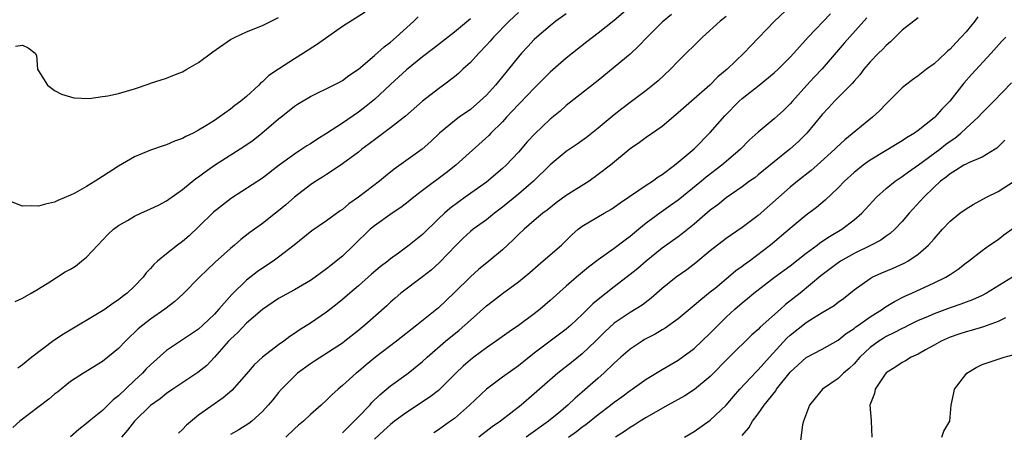
# Model space of a CAD drawing. Units: inches. Extents: x 2583000 to 2586000, y 1521000 to 1524000.
# Drawn here: x 2584877 to 2585000, y 1521086 to 1521137 of the extents above; entities that cross this region are included whole.
import ezdxf

# ---------------------------------------------------------------- set-up
doc = ezdxf.new("R2010")
doc.units = ezdxf.units.IN
doc.header["$MEASUREMENT"] = 0
doc.layers.add('LD25831521_2ft', color=112, linetype='Continuous')

msp = doc.modelspace()

# ---------------------------------------------------------------- linework, layer by layer
at = {"layer": 'LD25831521_2ft'}
for points, elevation in [([(2584919.85, 1521138.15), (2584917, 1521136.34), (2584913.86, 1521134.14), (2584912.13, 1521133), (2584911, 1521132.31), (2584909, 1521131.02), (2584907.8, 1521130.2), (2584907, 1521129.41), (2584906.75, 1521129.25), (2584906.53, 1521129), (2584905, 1521127.59), (2584904.29, 1521127), (2584903.54, 1521126.46), (2584903, 1521125.99), (2584901.6, 1521125), (2584901, 1521124.6), (2584899.92, 1521123.92), (2584899, 1521123.38), (2584898.31, 1521123), (2584897.41, 1521122.6), (2584897, 1521122.35), (2584896, 1521122), (2584895, 1521121.56), (2584894.56, 1521121.44), (2584893, 1521120.9), (2584891, 1521120.06), (2584889, 1521118.87), (2584887, 1521117.57), (2584886.07, 1521117), (2584885, 1521116.36), (2584883.52, 1521115.52), (2584883, 1521115.25), (2584881.39, 1521114.61), (2584881, 1521114.38), (2584879.85, 1521114.15), (2584879, 1521113.9), (2584878.07, 1521113.93), (2584877, 1521113.88), (2584875.59, 1521114.41)], 8176), ([(2584939, 1521138.1), (2584937.84, 1521137), (2584935.88, 1521135), (2584935.48, 1521134.52), (2584935, 1521133.99), (2584934.04, 1521133), (2584933, 1521131.85), (2584932.07, 1521131), (2584931.53, 1521130.47), (2584931, 1521130.03), (2584929.63, 1521129), (2584929, 1521128.55), (2584927, 1521127), (2584924.87, 1521125.13), (2584923, 1521123.68), (2584921, 1521122.19), (2584920.34, 1521121.66), (2584919.44, 1521121), (2584919, 1521120.64), (2584917, 1521119.18), (2584915.71, 1521118.29), (2584915, 1521117.86), (2584914.49, 1521117.51), (2584913.68, 1521117), (2584913, 1521116.56), (2584911, 1521114.99), (2584909.94, 1521114.06), (2584909, 1521113.28), (2584908.62, 1521113), (2584907, 1521111.73), (2584905.43, 1521110.57), (2584904.3, 1521109.7), (2584903.49, 1521109), (2584903, 1521108.61), (2584901.1, 1521106.9), (2584900.07, 1521105.93), (2584899.12, 1521105), (2584897.09, 1521102.91), (2584896.05, 1521101.95), (2584894.8, 1521101), (2584893, 1521099.76), (2584892.03, 1521099), (2584891.47, 1521098.53), (2584891, 1521098.07), (2584890.43, 1521097.57), (2584889.85, 1521097), (2584889, 1521096.09), (2584887, 1521094.45), (2584884.61, 1521093), (2584883, 1521091.96), (2584881.35, 1521090.65), (2584881, 1521090.39), (2584880.26, 1521089.74), (2584876.64, 1521087), (2584875.77, 1521086.23)], 8182), ([(2584953, 1521138.78), (2584951, 1521137.09), (2584949, 1521135.49), (2584947.58, 1521134.42), (2584945, 1521132.4), (2584943, 1521130.63), (2584941, 1521128.63), (2584939.22, 1521126.78), (2584939, 1521126.58), (2584938.24, 1521125.76), (2584937.51, 1521125), (2584937, 1521124.44), (2584935.58, 1521123), (2584935.3, 1521122.7), (2584931.17, 1521119), (2584929.96, 1521118.04), (2584927, 1521115.84), (2584925.92, 1521115), (2584925, 1521114.24), (2584924.3, 1521113.7), (2584923.23, 1521113), (2584921, 1521111.44), (2584920.48, 1521111), (2584918.43, 1521109), (2584917, 1521107.63), (2584916.23, 1521107), (2584915.53, 1521106.47), (2584915, 1521106.03), (2584913.58, 1521105), (2584913, 1521104.6), (2584911, 1521103.44), (2584909, 1521102.32), (2584907, 1521100.97), (2584905, 1521099.27), (2584903.9, 1521098.1), (2584903, 1521097.27), (2584902.75, 1521097), (2584901, 1521095.01), (2584900.02, 1521093.98), (2584898.92, 1521093.08), (2584895.77, 1521091), (2584895, 1521090.46), (2584894.19, 1521089.81), (2584893, 1521088.98), (2584891, 1521087.01), (2584890.13, 1521085.87), (2584889.35, 1521085)], 8186), ([(2584973.09, 1521138.91), (2584971.04, 1521137), (2584968.08, 1521133.92), (2584967.22, 1521133), (2584965.13, 1521131), (2584963.97, 1521130.03), (2584962.94, 1521129), (2584960.64, 1521127), (2584959, 1521125.53), (2584957, 1521123.86), (2584955, 1521122.46), (2584954.16, 1521121.84), (2584953, 1521121.03), (2584950.51, 1521119), (2584949, 1521117.83), (2584947.84, 1521117), (2584945, 1521115.21), (2584943.72, 1521114.28), (2584942.6, 1521113.4), (2584942.07, 1521113), (2584941, 1521112.07), (2584939.71, 1521111), (2584939, 1521110.35), (2584938.34, 1521109.66), (2584937, 1521108.44), (2584935.31, 1521107), (2584934.03, 1521105.97), (2584933, 1521105.03), (2584931, 1521103.08), (2584929, 1521101.18), (2584928.79, 1521101), (2584926.32, 1521099), (2584923.78, 1521097), (2584921.12, 1521095), (2584919.96, 1521094.04), (2584919, 1521093.23), (2584918.7, 1521093), (2584917, 1521091.45), (2584916.46, 1521091), (2584915.69, 1521090.31), (2584915, 1521089.63), (2584914.33, 1521089), (2584913, 1521087.85), (2584912.12, 1521087), (2584911.51, 1521086.49), (2584911, 1521086.04), (2584909.9, 1521085)], 8192), ([(2584876.05, 1521101.95), (2584877, 1521102.39), (2584878.07, 1521103), (2584879, 1521103.55), (2584880.42, 1521104.42), (2584882.34, 1521105.66), (2584883, 1521106.01), (2584883.6, 1521106.4), (2584884.38, 1521107), (2584885, 1521107.51), (2584886.39, 1521109), (2584887.67, 1521110.33), (2584888.38, 1521111), (2584889, 1521111.47), (2584890.11, 1521112.11), (2584891, 1521112.65), (2584891.77, 1521113), (2584893, 1521113.53), (2584893.99, 1521114.01), (2584895, 1521114.53), (2584897, 1521115.96), (2584898.66, 1521117.34), (2584899, 1521117.54), (2584899.83, 1521118.17), (2584901.01, 1521119), (2584904.68, 1521121.32), (2584905.85, 1521122.15), (2584906.91, 1521123), (2584909, 1521124.78), (2584909.3, 1521125), (2584911, 1521126.37), (2584911.38, 1521126.62), (2584913, 1521127.59), (2584915.88, 1521129), (2584916.62, 1521129.38), (2584917, 1521129.6), (2584917.78, 1521130.22), (2584919, 1521131.02), (2584921, 1521132.73), (2584922.2, 1521133.8), (2584923, 1521134.36), (2584923.73, 1521135), (2584925.93, 1521137), (2584926.47, 1521137.53)], 8178), ([(2584876.1, 1521133.9), (2584877, 1521134), (2584877.69, 1521133.69), (2584878.56, 1521133), (2584878.72, 1521132.72), (2584878.85, 1521131), (2584879, 1521130.78), (2584880.1, 1521129), (2584880.63, 1521128.63), (2584881, 1521128.33), (2584881.87, 1521127.87), (2584883.41, 1521127.41), (2584885.32, 1521127.32), (2584887, 1521127.58), (2584887.66, 1521127.66), (2584889, 1521127.97), (2584891, 1521128.54), (2584892.81, 1521129.19), (2584893, 1521129.24), (2584894.32, 1521129.68), (2584895, 1521129.87), (2584895.8, 1521130.2), (2584897, 1521130.66), (2584897.55, 1521131), (2584899, 1521131.83), (2584900.81, 1521133.19), (2584903, 1521134.7), (2584903.57, 1521135), (2584905, 1521135.67), (2584907, 1521136.48), (2584909, 1521137.46)], 8174), ([(2584933, 1521137.31), (2584931, 1521135.62), (2584929.52, 1521134.48), (2584928.41, 1521133.59), (2584927, 1521132.54), (2584925, 1521130.93), (2584924.01, 1521129.99), (2584923, 1521129.07), (2584921, 1521127.22), (2584919.78, 1521126.22), (2584919, 1521125.64), (2584917, 1521124.26), (2584915, 1521122.97), (2584913.78, 1521122.22), (2584913, 1521121.69), (2584912.56, 1521121.44), (2584911.94, 1521121), (2584911, 1521120.38), (2584909.1, 1521119), (2584907, 1521117.37), (2584903.13, 1521114.87), (2584901.98, 1521114.02), (2584900.87, 1521113.13), (2584899, 1521111.3), (2584897.82, 1521110.18), (2584897, 1521109.46), (2584896.36, 1521109), (2584895, 1521107.94), (2584893.87, 1521107), (2584893.41, 1521106.59), (2584893, 1521106.08), (2584892.45, 1521105.55), (2584892.06, 1521105), (2584891, 1521103.9), (2584890.06, 1521103), (2584889.44, 1521102.56), (2584889, 1521102.16), (2584888.27, 1521101.73), (2584887.32, 1521101), (2584887, 1521100.78), (2584882.11, 1521097.89), (2584880.92, 1521097.08), (2584878.15, 1521095), (2584877, 1521094.04), (2584876.38, 1521093.62)], 8180), ([(2584945, 1521137.92), (2584943.71, 1521137), (2584943, 1521136.44), (2584941.31, 1521135), (2584941, 1521134.7), (2584940.17, 1521133.83), (2584939.4, 1521133), (2584939, 1521132.54), (2584937.78, 1521131), (2584937.42, 1521130.58), (2584936.13, 1521129), (2584935, 1521127.77), (2584934.2, 1521127), (2584933, 1521125.98), (2584931.59, 1521125), (2584931, 1521124.56), (2584929.12, 1521123), (2584928.05, 1521121.95), (2584926.99, 1521121.01), (2584923.49, 1521118.51), (2584922.38, 1521117.62), (2584921.63, 1521117), (2584919, 1521114.99), (2584917.82, 1521114.18), (2584917, 1521113.48), (2584916.7, 1521113.3), (2584915, 1521112.06), (2584913.18, 1521110.81), (2584910.95, 1521109), (2584909, 1521107.49), (2584908.33, 1521107), (2584907, 1521106.13), (2584906.33, 1521105.67), (2584905, 1521104.65), (2584903.16, 1521102.84), (2584901.56, 1521101), (2584901, 1521100.39), (2584899.55, 1521099), (2584899, 1521098.51), (2584895, 1521095.82), (2584893, 1521094.06), (2584892.47, 1521093.53), (2584891.99, 1521093), (2584891, 1521092.1), (2584889, 1521090.17), (2584888.33, 1521089.67), (2584887, 1521088.35), (2584885.32, 1521087), (2584885, 1521086.71), (2584884.02, 1521085.98), (2584883, 1521085.06)], 8184), ([(2584958.15, 1521137.85), (2584957, 1521136.86), (2584955.1, 1521135), (2584954.09, 1521133.91), (2584953, 1521132.89), (2584949, 1521129.57), (2584945, 1521126.46), (2584944.23, 1521125.77), (2584943, 1521124.76), (2584941.06, 1521122.94), (2584940.09, 1521121.91), (2584939, 1521120.63), (2584937.46, 1521119), (2584937, 1521118.57), (2584935, 1521116.9), (2584932.37, 1521115), (2584931.56, 1521114.44), (2584930.42, 1521113.58), (2584929.75, 1521113), (2584929, 1521112.3), (2584927, 1521110.35), (2584925.36, 1521109), (2584924, 1521108), (2584923, 1521107.29), (2584922.66, 1521107), (2584921.72, 1521106.28), (2584920.63, 1521105.37), (2584919, 1521103.93), (2584917.91, 1521103), (2584917, 1521102.2), (2584916.33, 1521101.67), (2584915, 1521100.63), (2584913, 1521099.27), (2584911.6, 1521098.4), (2584911, 1521097.96), (2584910.41, 1521097.59), (2584909.65, 1521097), (2584909, 1521096.53), (2584907.01, 1521094.99), (2584905.95, 1521094.05), (2584905, 1521092.93), (2584903.15, 1521090.85), (2584902.07, 1521089.93), (2584899, 1521087.76), (2584897.51, 1521086.49), (2584897, 1521085.95), (2584896.49, 1521085.51)], 8188), ([(2584965, 1521137.6), (2584964.23, 1521137), (2584962.03, 1521135), (2584959, 1521131.99), (2584958.05, 1521131), (2584956.47, 1521129.53), (2584955.84, 1521129), (2584955, 1521128.34), (2584953, 1521126.85), (2584951.95, 1521126.05), (2584951, 1521125.29), (2584949, 1521123.62), (2584947.53, 1521122.47), (2584946.35, 1521121.65), (2584945, 1521120.72), (2584943, 1521119.05), (2584940.9, 1521117), (2584939, 1521115.38), (2584937, 1521113.74), (2584936.03, 1521113), (2584935, 1521112.18), (2584933.37, 1521111), (2584933, 1521110.7), (2584932.12, 1521109.88), (2584931.21, 1521109), (2584929.16, 1521106.84), (2584928.11, 1521105.89), (2584927, 1521105.03), (2584924.31, 1521103), (2584923.6, 1521102.4), (2584923, 1521101.87), (2584922.56, 1521101.44), (2584919.82, 1521099), (2584919.36, 1521098.64), (2584919, 1521098.34), (2584917.31, 1521097), (2584917, 1521096.77), (2584913.49, 1521094.51), (2584913, 1521094.17), (2584911.4, 1521093), (2584911, 1521092.64), (2584909.37, 1521091), (2584909, 1521090.57), (2584908.31, 1521089.69), (2584907.73, 1521089), (2584907, 1521088.2), (2584905.68, 1521087), (2584905.29, 1521086.71), (2584904.06, 1521085.94), (2584903, 1521085.34)], 8190), ([(2584917, 1521085.54), (2584919, 1521087.55), (2584920.41, 1521089), (2584920.68, 1521089.32), (2584921.69, 1521090.31), (2584923, 1521091.41), (2584925.2, 1521093), (2584927, 1521094.45), (2584927.59, 1521095), (2584929.9, 1521097), (2584931.61, 1521098.39), (2584932.31, 1521099), (2584933, 1521099.65), (2584935, 1521101.42), (2584935.9, 1521102.1), (2584937, 1521102.98), (2584939, 1521104.41), (2584940.42, 1521105.58), (2584941.49, 1521106.51), (2584943, 1521107.79), (2584944.39, 1521109), (2584945.7, 1521110.3), (2584946.5, 1521111), (2584947, 1521111.4), (2584949.74, 1521113), (2584950.55, 1521113.45), (2584951, 1521113.74), (2584951.72, 1521114.28), (2584955, 1521116.5), (2584955.76, 1521117), (2584956.47, 1521117.53), (2584957, 1521117.85), (2584958.53, 1521119), (2584959, 1521119.37), (2584961, 1521121.05), (2584963, 1521123.09), (2584964.81, 1521125.19), (2584966.62, 1521127), (2584967, 1521127.34), (2584969.12, 1521129), (2584971, 1521130.55), (2584971.49, 1521131), (2584973, 1521132.49), (2584973.47, 1521133), (2584975.26, 1521135), (2584978.06, 1521137.94)], 8194), ([(2584982.57, 1521137.43), (2584979.74, 1521134.26), (2584977, 1521131.03), (2584976.01, 1521129.99), (2584975.09, 1521129), (2584973.28, 1521127), (2584973, 1521126.67), (2584972.15, 1521125.85), (2584971, 1521124.79), (2584969, 1521123.14), (2584967.87, 1521122.13), (2584966.79, 1521121), (2584965, 1521119.48), (2584964.46, 1521119), (2584962.51, 1521117.49), (2584961.93, 1521117), (2584959, 1521114.65), (2584958.05, 1521113.95), (2584956.87, 1521113.13), (2584955, 1521111.75), (2584954.06, 1521111), (2584953, 1521110.11), (2584952.35, 1521109.65), (2584951, 1521108.59), (2584949, 1521107.18), (2584947.76, 1521106.24), (2584946.26, 1521105), (2584945, 1521103.89), (2584943, 1521102.1), (2584941.74, 1521101), (2584941, 1521100.43), (2584939, 1521098.95), (2584937.84, 1521098.16), (2584936.68, 1521097.32), (2584935, 1521096.16), (2584933.42, 1521095), (2584933, 1521094.67), (2584932.12, 1521093.88), (2584931.19, 1521093), (2584929.18, 1521091), (2584929, 1521090.84), (2584927.97, 1521090.03), (2584925, 1521088.09), (2584923.53, 1521087), (2584923, 1521086.59), (2584922.18, 1521085.82), (2584921, 1521084.75)], 8196), ([(2584989, 1521137.43), (2584987, 1521135.89), (2584985.56, 1521134.44), (2584985, 1521133.98), (2584984.54, 1521133.46), (2584984.05, 1521133), (2584983, 1521131.91), (2584982.23, 1521131), (2584981.7, 1521130.3), (2584981, 1521129.52), (2584980.77, 1521129.23), (2584979, 1521127.48), (2584978.53, 1521127), (2584977.81, 1521126.19), (2584977, 1521125.32), (2584975.08, 1521123), (2584974.04, 1521121.96), (2584972.95, 1521121), (2584971, 1521119.43), (2584969, 1521117.78), (2584968.56, 1521117.44), (2584967.93, 1521117), (2584967, 1521116.31), (2584965, 1521114.91), (2584963.94, 1521114.06), (2584963, 1521113.37), (2584961, 1521111.62), (2584959.55, 1521110.45), (2584959, 1521110.05), (2584957, 1521108.64), (2584955, 1521107), (2584953.93, 1521106.07), (2584953, 1521105.32), (2584951, 1521103.81), (2584949, 1521102.22), (2584948.33, 1521101.67), (2584947, 1521100.32), (2584945.57, 1521099), (2584945, 1521098.5), (2584942.97, 1521097), (2584941, 1521095.51), (2584939, 1521093.94), (2584937, 1521092.51), (2584935.02, 1521091), (2584932.89, 1521089), (2584931, 1521087.35), (2584930.53, 1521087), (2584929.62, 1521086.38), (2584929, 1521085.92), (2584928.44, 1521085.56)], 8198), ([(2584996.47, 1521137.53), (2584996.08, 1521137), (2584995, 1521135.68), (2584994.4, 1521135), (2584993.7, 1521134.3), (2584993, 1521133.52), (2584992.71, 1521133.29), (2584992.43, 1521133), (2584991, 1521131.68), (2584990.07, 1521131), (2584989, 1521130.16), (2584988.32, 1521129.68), (2584987.42, 1521129), (2584987, 1521128.66), (2584985.36, 1521127), (2584985, 1521126.66), (2584984.19, 1521125.81), (2584983.29, 1521125), (2584979.83, 1521122.17), (2584978.8, 1521121.2), (2584978.6, 1521121), (2584976.38, 1521119), (2584975.64, 1521118.36), (2584973.9, 1521117), (2584973, 1521116.26), (2584969, 1521112.73), (2584967, 1521111.23), (2584965, 1521109.86), (2584963, 1521108.28), (2584961.2, 1521106.8), (2584960.06, 1521105.94), (2584958.76, 1521105), (2584957, 1521103.58), (2584955.61, 1521102.39), (2584954.48, 1521101.52), (2584953, 1521100.59), (2584951, 1521099.25), (2584949.83, 1521098.17), (2584948.66, 1521097), (2584947, 1521095.41), (2584945.66, 1521094.34), (2584943.93, 1521093), (2584941.64, 1521091), (2584941, 1521090.42), (2584939.35, 1521089), (2584936.78, 1521087), (2584935.72, 1521086.28), (2584934.05, 1521085)], 8200), ([(2584999.96, 1521135), (2584999.49, 1521134.51), (2584998.15, 1521133), (2584995.67, 1521130.33), (2584994.73, 1521129.27), (2584992.98, 1521127), (2584991.98, 1521126.02), (2584991.1, 1521125), (2584991, 1521124.91), (2584989, 1521123.33), (2584988.56, 1521123), (2584987.57, 1521122.43), (2584987, 1521122.03), (2584983, 1521119.64), (2584982.12, 1521119), (2584981, 1521118.1), (2584979.8, 1521117), (2584979, 1521116.17), (2584977.37, 1521114.63), (2584976.28, 1521113.72), (2584975, 1521112.75), (2584973, 1521111.08), (2584970.56, 1521109), (2584967.91, 1521107), (2584967.37, 1521106.63), (2584967, 1521106.33), (2584966.21, 1521105.79), (2584965.3, 1521105), (2584963.61, 1521103.61), (2584963, 1521103.12), (2584961.81, 1521102.19), (2584961, 1521101.45), (2584959, 1521099.8), (2584957.37, 1521098.63), (2584957, 1521098.43), (2584956.11, 1521097.89), (2584954.8, 1521097.2), (2584954.48, 1521097), (2584953, 1521096), (2584951.84, 1521095), (2584951, 1521094.25), (2584949.69, 1521093), (2584949, 1521092.39), (2584947, 1521090.62), (2584946.11, 1521089.89), (2584945.19, 1521089), (2584944.05, 1521088.05), (2584942.78, 1521087), (2584939.98, 1521085)], 8202), ([(2584945.26, 1521085), (2584946.27, 1521085.73), (2584947, 1521086.29), (2584947.43, 1521086.57), (2584949, 1521087.83), (2584950.53, 1521089), (2584951, 1521089.39), (2584951.94, 1521090.06), (2584953, 1521090.85), (2584953.23, 1521091), (2584955, 1521092.26), (2584957, 1521093.47), (2584959, 1521094.62), (2584961, 1521096.08), (2584963, 1521098), (2584963.98, 1521099), (2584965, 1521099.99), (2584966.09, 1521101), (2584967, 1521101.79), (2584967.67, 1521102.33), (2584968.46, 1521103), (2584971.06, 1521105), (2584973, 1521106.44), (2584975, 1521108.02), (2584976.36, 1521109), (2584976.72, 1521109.28), (2584977.91, 1521110.09), (2584979.46, 1521111), (2584981, 1521112.19), (2584981.95, 1521113), (2584983.81, 1521115), (2584985, 1521116.07), (2584986.12, 1521117), (2584986.64, 1521117.36), (2584987, 1521117.58), (2584987.81, 1521118.19), (2584989.03, 1521119.03), (2584991.7, 1521121), (2584992.42, 1521121.58), (2584993, 1521122.01), (2584993.61, 1521122.39), (2584994.35, 1521123), (2584995, 1521123.62), (2584996.51, 1521125), (2584997, 1521125.54), (2584998.48, 1521127), (2585000.69, 1521129.31)], 8204), ([(2584999.85, 1521122.15), (2584999, 1521121.28), (2584998.86, 1521121.14), (2584998.64, 1521121), (2584997, 1521119.99), (2584995.29, 1521119.29), (2584995, 1521119.15), (2584994.73, 1521119), (2584993.68, 1521118.32), (2584993, 1521117.94), (2584992.5, 1521117.5), (2584991.82, 1521117), (2584991, 1521116.25), (2584989.72, 1521115), (2584987.89, 1521113), (2584987, 1521111.95), (2584986.09, 1521111), (2584985.52, 1521110.48), (2584985, 1521110.13), (2584984.36, 1521109.64), (2584983.14, 1521109), (2584981, 1521107.96), (2584979.31, 1521107), (2584979, 1521106.79), (2584976.84, 1521105.16), (2584974.24, 1521103), (2584972.43, 1521101.57), (2584971.81, 1521101), (2584969.25, 1521098.75), (2584969, 1521098.48), (2584968.21, 1521097.79), (2584965.37, 1521095), (2584963, 1521092.57), (2584961.04, 1521090.96), (2584959.82, 1521090.18), (2584957.68, 1521089), (2584955, 1521087.47), (2584954.22, 1521087), (2584953.49, 1521086.51), (2584953, 1521086.23), (2584952.29, 1521085.71), (2584951.17, 1521085)], 8206), ([(2584959.8, 1521085), (2584961, 1521085.72), (2584963, 1521087.15), (2584965, 1521089.02), (2584965.91, 1521090.09), (2584966.72, 1521091), (2584968.78, 1521093.22), (2584969, 1521093.43), (2584970.4, 1521095), (2584972.6, 1521097.4), (2584973, 1521097.75), (2584975, 1521099.32), (2584975.91, 1521099.91), (2584977, 1521100.58), (2584978.52, 1521101.48), (2584979, 1521101.88), (2584979.65, 1521102.35), (2584981, 1521103.42), (2584983, 1521104.86), (2584983.25, 1521105), (2584984.46, 1521105.54), (2584985.87, 1521106.13), (2584987.26, 1521106.74), (2584987.72, 1521107), (2584989, 1521107.87), (2584990.32, 1521109), (2584991, 1521109.81), (2584992.06, 1521111), (2584993, 1521111.99), (2584994.24, 1521113), (2584995, 1521113.56), (2584995.89, 1521114.11), (2584997.54, 1521115), (2584999, 1521115.72), (2585001, 1521117.02)], 8208), ([(2584967, 1521085.23), (2584967.84, 1521086.16), (2584968.28, 1521087), (2584969, 1521087.94), (2584969.76, 1521089), (2584971.19, 1521090.81), (2584971.3, 1521091), (2584973, 1521093.14), (2584975, 1521094.97), (2584977, 1521096.01), (2584979, 1521097.12), (2584980.02, 1521097.98), (2584981, 1521098.59), (2584981.22, 1521098.78), (2584981.55, 1521099), (2584983, 1521100.04), (2584984.53, 1521101), (2584984.79, 1521101.21), (2584986.03, 1521101.97), (2584987.36, 1521102.64), (2584988.21, 1521103), (2584991, 1521104.29), (2584992.46, 1521105), (2584992.8, 1521105.2), (2584993, 1521105.35), (2584994, 1521106), (2584995, 1521106.78), (2584995.3, 1521107), (2584997, 1521108.35), (2584997.91, 1521109), (2584999, 1521109.73), (2584999.72, 1521110.28), (2585001, 1521111.22)], 8210), ([(2585000.82, 1521105), (2584997.56, 1521103), (2584997, 1521102.71), (2584995.82, 1521102.18), (2584995, 1521101.89), (2584994.36, 1521101.64), (2584993, 1521101.17), (2584991, 1521100.43), (2584989.97, 1521099.97), (2584989, 1521099.57), (2584987.83, 1521099), (2584987.29, 1521098.71), (2584987, 1521098.59), (2584985.97, 1521098.03), (2584985, 1521097.57), (2584984.65, 1521097.35), (2584984.09, 1521097), (2584983, 1521096.2), (2584981.72, 1521095), (2584981, 1521094.19), (2584980.39, 1521093.61), (2584979.67, 1521093), (2584979, 1521092.34), (2584977.03, 1521091), (2584976.11, 1521089.89), (2584975.41, 1521089), (2584974.68, 1521087), (2584974.56, 1521086.56), (2584974.27, 1521084.27)], 8212), ([(2584999.93, 1521099.93), (2584999, 1521099.47), (2584997.19, 1521098.81), (2584995.64, 1521098.36), (2584995, 1521098.19), (2584994.11, 1521097.89), (2584993, 1521097.5), (2584991.88, 1521097), (2584991, 1521096.5), (2584989.92, 1521095.92), (2584989, 1521095.4), (2584988.15, 1521095), (2584987.43, 1521094.56), (2584987, 1521094.35), (2584986.2, 1521093.8), (2584985, 1521093.03), (2584984.88, 1521092.87), (2584983.62, 1521091), (2584983.55, 1521090.45), (2584982.97, 1521089), (2584983.11, 1521087.11), (2584983.13, 1521087), (2584983.23, 1521085)], 8214), ([(2584991.96, 1521085), (2584992.23, 1521085.77), (2584992.99, 1521087), (2584993.15, 1521089), (2584993.47, 1521090.53), (2584993.55, 1521091), (2584995.1, 1521093), (2584996.28, 1521093.72), (2584997, 1521094.07), (2584999, 1521094.76), (2584999.76, 1521095), (2585001, 1521095.36)], 8216)]:
    msp.add_lwpolyline(points, dxfattribs=dict(at, elevation=elevation))

doc.saveas('drawing.dxf')
